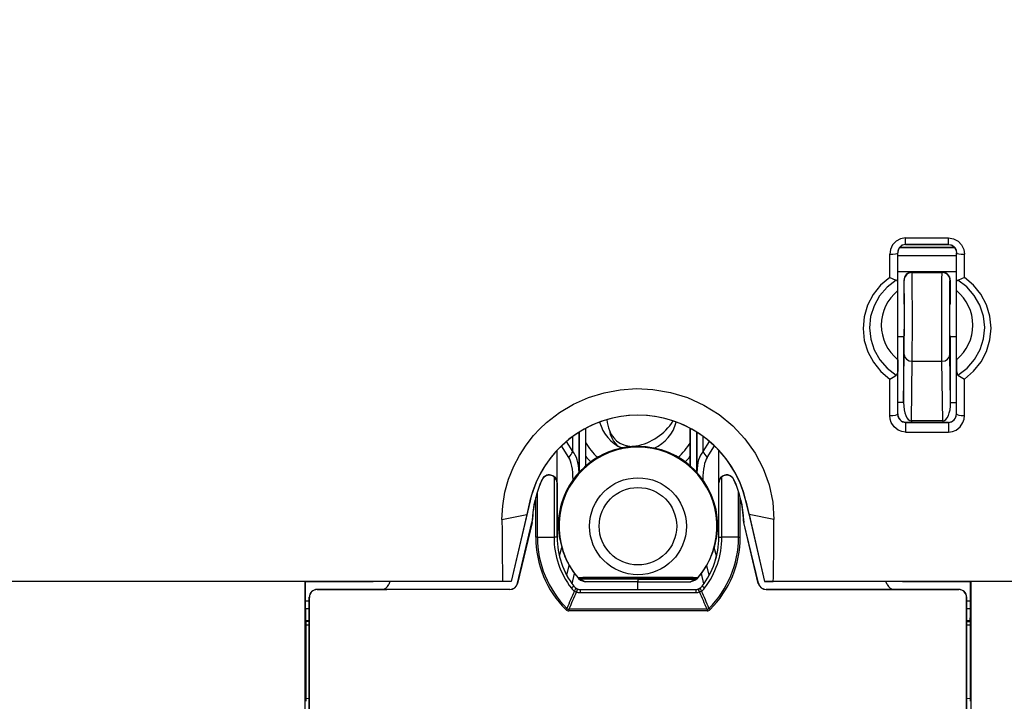
# Model space of a CAD drawing. Extents: x -2 to 569, y -3 to 409.
# Drawn here: x 474 to 505, y 221 to 243 of the extents above; entities that cross this region are included whole.
import ezdxf
from ezdxf.enums import TextEntityAlignment as Align

# ---------------------------------------------------------------- set-up
doc = ezdxf.new("R2010")
doc.units = 0
doc.layers.get('0').update_dxf_attribs({"linetype": 'CONTINUOUS'})
doc.styles.get("Standard").update_dxf_attribs({"font": 'isocp.shx'})
doc.dimstyles.get("Standard").update_dxf_attribs({"dimtxt": 2.5, "dimasz": 2.5, "dimexe": 1.25, "dimexo": 0.625, "dimtad": 1, "dimcen": 2.5, "dimazin": 3, "dimtfac": 1, "dimtmove": 0, "dimatfit": 3})

# ---------------------------------------------------------------- blocks, each defined once
blk = doc.blocks.new('*D112')
at = {"color": 7}
for p, q in [((473.607529, 279.249292), (535.444579, 279.249292)), ((533.444579, 128.974481), (533.444579, 276.274957)), ((473.607525, 126.000146), (535.444579, 126.000146))]:
    blk.add_line(p, q, dxfattribs=at)
for points in [[(533.836157, 276.274957), (533.444579, 279.249292), (533.053, 276.274957)], [(533.053, 128.974481), (533.444579, 126.000146), (533.836157, 128.974481)]]:
    blk.add_lwpolyline(points, close=True, dxfattribs=at)
for points in [[(533.836157, 276.274957), (533.444579, 279.249292), (533.836157, 276.274957), (533.053, 276.274957)], [(533.053, 128.974481), (533.444579, 126.000146), (533.053, 128.974481), (533.836157, 128.974481)]]:
    blk.add_solid(points, dxfattribs=at)
at = {"color": 7, "width": 1.106113}
blk.add_text('306', height=2.5, rotation=90, dxfattribs=at).set_placement((532.444579, 198.871838), (532.444579, 206.377603), align=Align.FIT)
blk = doc.blocks.new('BLOCK329')
at = {"color": 7}
for p, q in [((82.893414, 81.689553), (85.606586, 81.689553)), ((82.893414, 81.279772), (82.893414, 81.689553)), ((85.606586, 81.279772), (85.606586, 81.689553)), ((86.001751, 81.056725), (82.498257, 81.056725)), ((85.980346, 81.085163), (82.519667, 81.085163)), ((82.893414, 81.279772), (85.606586, 81.279772)), ((82.898359, 81.269847), (82.893414, 81.279772)), ((85.601641, 81.269847), (82.898359, 81.269847)), ((85.601641, 81.269847), (85.606586, 81.279772)), ((81.895676, 79.19522), (81.89584, 80.65917)), ((82.39562, 78.871097), (82.395821, 80.750025)), ((82.4, 80.741636), (82.395821, 80.750025)), ((82.4, 78.36231), (82.4, 80.741636)), ((86.100004, 80.556744), (82.400004, 80.556744)), ((86.1, 80.741636), (86.104179, 80.750025)), ((86.1, 78.36231), (86.1, 80.741636)), ((86.10438, 78.871097), (86.104179, 80.750025)), ((86.604324, 79.19522), (86.60416, 80.65917)), ((86.100004, 79.552399), (82.400004, 79.552399)), ((82.784907, 79.017511), (82.784907, 77.517492)), ((82.784907, 79.017511), (82.80259, 78.999829)), ((83.284888, 79.517492), (85.215112, 79.517492)), ((83.284888, 79.517492), (83.302571, 79.49981)), ((83.302571, 79.49981), (85.197429, 79.49981)), ((85.215112, 79.517492), (85.197429, 79.49981)), ((85.715093, 79.017511), (85.69741, 78.999829)), ((85.715093, 79.017511), (85.715093, 77.517492)), ((82.4, 78.36231), (82.39562, 78.871097)), ((82.4, 74.002141), (82.4, 78.36231)), ((86.1, 78.36231), (86.10438, 78.871097)), ((86.1, 74.002141), (86.1, 78.36231)), ((82.784907, 77.517492), (82.802437, 77.499962)), ((85.715093, 77.517492), (85.697563, 77.499962)), ((82.767301, 75.464902), (82.802437, 75.500038)), ((82.767301, 75.464902), (82.767301, 71.29134)), ((85.732699, 75.464902), (85.697563, 75.500038)), ((85.732699, 71.29134), (85.732699, 75.464902)), ((82.4, 74.002141), (82.39562, 73.298617)), ((82.4, 70.592508), (82.4, 74.002141)), ((82.767301, 71.29134), (82.813308, 74.335002)), ((85.732699, 71.29134), (85.686692, 74.335002)), ((86.1, 74.002141), (86.10438, 73.298617)), ((86.1, 70.592508), (86.1, 74.002141)), ((83.256564, 70.149235), (83.313288, 73.90199)), ((83.313288, 73.90199), (85.186712, 73.90199)), ((85.243436, 70.149235), (85.186712, 73.90199)), ((81.895964, 70.477829), (81.895676, 72.779931)), ((82.395944, 70.584424), (82.39562, 73.298617)), ((86.104056, 70.584424), (86.10438, 73.298617)), ((86.604036, 70.477829), (86.604324, 72.779931)), ((82.767301, 71.29134), (82.399996, 71.29134)), ((85.732699, 71.29134), (86.100004, 71.29134)), ((82.4, 70.592508), (82.395944, 70.584424)), ((86.1, 70.592508), (86.104056, 70.584424)), ((62.698227, 69.664729), (62.698227, 67.294895)), ((62.699262, 69.665284), (62.699262, 67.295792)), ((69.300738, 67.295876), (69.300738, 69.665344)), ((69.301773, 69.664789), (69.301773, 67.294978)), ((82.898078, 70.047386), (82.895048, 70.041346)), ((82.895048, 70.041346), (82.895048, 69.432331)), ((82.895048, 70.041346), (85.604952, 70.041346)), ((85.601922, 70.047386), (82.898078, 70.047386)), ((83.256564, 70.149235), (83.256564, 70.047308)), ((85.243436, 70.149235), (83.256564, 70.149235)), ((85.243436, 70.149235), (85.243436, 70.047308)), ((85.601922, 70.047386), (85.604952, 70.041346)), ((85.604952, 70.041346), (85.604952, 69.432331)), ((61.880302, 68.205697), (61.880302, 69.149824)), ((62.284121, 66.891739), (62.284121, 69.423857)), ((62.2903, 69.427736), (62.2903, 66.898476)), ((69.7097, 69.427748), (69.7097, 66.898481)), ((69.715879, 66.891744), (69.715879, 69.423868)), ((70.119698, 68.205697), (70.119698, 69.149834)), ((82.895048, 69.432331), (85.604952, 69.432331)), ((61.631775, 67.8356), (61.172581, 68.55851)), ((61.880302, 68.205697), (61.480375, 68.835304)), ((70.119698, 68.205697), (70.519627, 68.835307)), ((70.368225, 67.8356), (70.827419, 68.558511)), ((60.9, 67.93886), (60.9, 68.28357)), ((60.9, 66.232674), (60.9, 67.93886)), ((71.1, 67.93886), (71.1, 68.283562)), ((71.1, 66.232674), (71.1, 67.93886)), ((60.700697, 66.609281), (60.700697, 62.80286)), ((71.299303, 62.80286), (71.299303, 66.609281)), ((59.946616, 66.443402), (59.938797, 66.4103)), ((60.9, 66.232674), (60.898079, 66.223969)), ((60.898079, 66.223969), (60.898079, 62.80286)), ((60.9, 62.80286), (60.9, 66.232674)), ((61.900988, 66.435736), (61.901067, 66.418881)), ((70.098933, 66.418885), (70.099012, 66.435736)), ((71.101921, 66.223969), (71.1, 66.232674)), ((71.1, 62.80286), (71.1, 66.232674)), ((71.101921, 62.80286), (71.101921, 66.223969)), ((72.061203, 66.4103), (72.053384, 66.443402)), ((59.547102, 62.80286), (59.547102, 65.309943)), ((59.649708, 62.80286), (59.649708, 65.663167)), ((72.350292, 62.80286), (72.350292, 65.663167)), ((72.452898, 62.80286), (72.452898, 65.309943)), ((59.189202, 65.082899), (58.0061, 59.99232)), ((59.183632, 65.084193), (58.984983, 64.226359)), ((72.810798, 65.082899), (73.993901, 59.99232)), ((73.015017, 64.226361), (72.816368, 65.084193)), ((57.41669, 63.919158), (58.984984, 64.226361)), ((58.984984, 64.226361), (58.003284, 59.995867)), ((73.015017, 64.226361), (73.996717, 59.995867)), ((74.58331, 63.919158), (73.015017, 64.226361)), ((58.397568, 59.88687), (59.310933, 63.717253)), ((59.318759, 63.716213), (58.40377, 59.879016)), ((59.332165, 63.817046), (59.324338, 63.818031)), ((60.900001, 63.115122), (60.984732, 63.412475)), ((60.900002, 63.327948), (60.962423, 63.539272)), ((60.900002, 63.165005), (60.978692, 63.420749)), ((60.962423, 63.539272), (60.978692, 63.420749)), ((60.984732, 63.412475), (60.978692, 63.420749)), ((71.015268, 63.412475), (71.021308, 63.420749)), ((71.100001, 63.115113), (71.015268, 63.412475)), ((71.037577, 63.539272), (71.021308, 63.420749)), ((71.100002, 63.164995), (71.021308, 63.420749)), ((71.100002, 63.327933), (71.037577, 63.539272)), ((72.667835, 63.817046), (72.675662, 63.818031)), ((73.59623, 59.879016), (72.681241, 63.716213)), ((73.602432, 59.88687), (72.689067, 63.717253)), ((59.649708, 62.80286), (59.547102, 62.80286)), ((59.649708, 62.80286), (60.700697, 62.80286)), ((60.898079, 62.80286), (60.700697, 62.80286)), ((71.101921, 62.80286), (71.299303, 62.80286)), ((72.350292, 62.80286), (71.299303, 62.80286)), ((72.350292, 62.802867), (72.452898, 62.802867)), ((61.039971, 61.616317), (61.185426, 62.144062)), ((70.96003, 61.616315), (70.814574, 62.144062)), ((61.503389, 60.39651), (61.661272, 61.014188)), ((70.496611, 60.396509), (70.338728, 61.014188)), ((61.840575, 59.851748), (61.991084, 60.507606)), ((70.159426, 59.851747), (70.008916, 60.507606)), ((44.982546, 60), (21.017454, 60)), ((44.982546, 60), (44.982546, -85.082546)), ((44.982546, 60), (45.008727, 59.973819)), ((45, 60), (44.982546, 60)), ((57.455568, 60), (45, 60)), ((45.008727, 58.236929), (45.008727, 59.973819)), ((49.271491, 59.973819), (45.008727, 59.973819)), ((49.296723, 59.99232), (49.271491, 59.973819)), ((58.0061, 59.99232), (49.296723, 59.99232)), ((50.34614, 59.99232), (50.271244, 59.811506)), ((58.003284, 59.995867), (57.455568, 60)), ((58.40377, 59.879016), (58.397568, 59.88687)), ((61.952762, 59.696501), (61.796183, 59.576323)), ((61.953647, 59.698504), (61.952762, 59.696501)), ((62.223202, 60.231506), (62.217379, 60.228294)), ((62.217379, 60.228294), (62.24704, 60.189834)), ((62.239914, 60.197994), (62.24704, 60.189834)), ((62.374623, 60.16215), (62.368821, 60.158888)), ((66, 60.158014), (62.368821, 60.158888)), ((66, 59.975191), (62.69368, 59.985969)), ((66, 60.158014), (69.631179, 60.158888)), ((66, 60.158014), (66, 59.975191)), ((66, 59.975191), (69.30632, 59.985969)), ((66, 59.502859), (66, 59.975191)), ((69.631179, 60.158888), (69.625377, 60.16215)), ((69.782621, 60.228294), (69.75296, 60.189834)), ((69.760086, 60.197994), (69.75296, 60.189834)), ((69.782621, 60.228294), (69.776798, 60.231506)), ((70.047238, 59.696501), (70.046353, 59.698504)), ((70.203823, 59.576327), (70.047241, 59.696504)), ((73.59623, 59.879016), (73.602432, 59.88687)), ((82.703277, 59.99232), (73.993901, 59.99232)), ((73.996717, 59.995867), (74.544432, 60)), ((87, 60), (74.544432, 60)), ((81.728756, 59.811506), (81.65386, 59.99232)), ((82.703277, 59.99232), (82.728509, 59.973819)), ((86.991273, 59.973819), (82.728509, 59.973819)), ((87.017454, 60), (86.991273, 59.973819)), ((86.991273, 58.236929), (86.991273, 59.973819)), ((87.017454, 60), (87, 60)), ((87.017454, 60), (87.017454, -85.082546)), ((102.452072, 60), (87.017454, 60)), ((45.757835, 59.495005), (45.749981, 59.50286)), ((45.749981, 59.50286), (49.809322, 59.50286)), ((57.917424, 59.495005), (45.757835, 59.495005)), ((49.809322, 59.50286), (50.143398, 59.50286)), ((57.911223, 59.50286), (50.143398, 59.50286)), ((57.917424, 59.495005), (57.911223, 59.50286)), ((62.350333, 59.50286), (62.349386, 59.500939)), ((62.349386, 59.500939), (62.349386, 59.303556)), ((62.349386, 59.500939), (69.650614, 59.500939)), ((62.349386, 59.303556), (69.650614, 59.303556)), ((62.350333, 59.50286), (69.649667, 59.50286)), ((69.650614, 59.500939), (69.649667, 59.50286)), ((69.650614, 59.500939), (69.650614, 59.303556)), ((74.082576, 59.495005), (74.088777, 59.50286)), ((86.242165, 59.495005), (74.082576, 59.495005)), ((74.088777, 59.50286), (81.856602, 59.50286)), ((81.856602, 59.50286), (82.190678, 59.50286)), ((82.190678, 59.50286), (86.250019, 59.50286)), ((86.242165, 59.495005), (86.250019, 59.50286)), ((45.008729, 58.788563), (45.250004, 58.788563)), ((45.257854, 58.995024), (45.25, 59.002879)), ((45.25, -49.09714), (45.25, 59.002879)), ((45.257854, -49.09714), (45.257854, 58.995024)), ((86.742146, 58.995024), (86.75, 59.002879)), ((86.742146, -49.09714), (86.742146, 58.995024)), ((86.75, -49.09714), (86.75, 59.002879)), ((86.750004, 58.788563), (86.991275, 58.788563)), ((45.008729, 58.290105), (45.250004, 58.290105)), ((61.519831, 58.302383), (61.447441, 58.229666)), ((61.64048, 58.252568), (61.64048, 58.149962)), ((70.35952, 58.252568), (61.64048, 58.252568)), ((70.35952, 58.149962), (61.64048, 58.149962)), ((70.35952, 58.252568), (70.35952, 58.149962)), ((70.552557, 58.229666), (70.480168, 58.302383)), ((86.750004, 58.290105), (86.991276, 58.290105)), ((45.037349, 57.712651), (45.013052, 57.736948)), ((45.037962, 57.471573), (45.036258, 57.242682)), ((45.036258, 57.242682), (45.036801, 52.634387)), ((45.250004, 57.235001), (45.036258, 57.242682)), ((45.037962, 57.483), (45.037349, 57.712651)), ((45.037827, 57.536263), (45.250011, 57.536263)), ((45.037962, 57.477565), (45.037962, 57.483)), ((45.037962, 57.477565), (45.037962, 57.471573)), ((45.250004, 57.47016), (45.037962, 57.477565)), ((45.249892, 57.468456), (45.037962, 57.471573)), ((86.963742, 57.242682), (86.750003, 57.235001)), ((86.750004, 57.470161), (86.962038, 57.477565)), ((86.750011, 57.536263), (86.962187, 57.536263)), ((86.750116, 57.468456), (86.962038, 57.471573)), ((86.962038, 57.483), (86.962651, 57.712651)), ((86.962038, 57.477565), (86.962038, 57.483)), ((86.962038, 57.477565), (86.962038, 57.471573)), ((86.962038, 57.471573), (86.963742, 57.242682)), ((86.962651, 57.712651), (86.986948, 57.736948)), ((86.963742, 57.242682), (86.963199, 52.634387)), ((45.036801, 52.634387), (45.037962, 52.439219)), ((45.036801, 52.634387), (45.250009, 52.623407)), ((86.749998, 52.623407), (86.963199, 52.634387)), ((86.963199, 52.634387), (86.962038, 52.439219))]:
    blk.add_line(p, q, dxfattribs=at)
for points in [[(82.893417, 81.689552), (82.572815, 81.635017), (82.289162, 81.479362), (82.073189, 81.246071), (81.939346, 80.960426), (81.895844, 80.659172)], [(85.606583, 81.689552), (85.927185, 81.635017), (86.210838, 81.479362), (86.426811, 81.246071), (86.560654, 80.960426), (86.604156, 80.659172)], [(82.893417, 81.27977), (82.664406, 81.220612), (82.48835, 81.058388), (82.419235, 80.911476), (82.395821, 80.750023)], [(85.601639, 81.269844), (85.761772, 81.241905), (85.903114, 81.162415), (86.011101, 81.042976), (86.077988, 80.897064), (86.099998, 80.741638)], [(85.606583, 81.27977), (85.835594, 81.220612), (86.01165, 81.058388), (86.080765, 80.911476), (86.104179, 80.750023)], [(81.895676, 79.195221), (81.31839, 78.702271), (80.845688, 78.110397), (80.495354, 77.440605), (80.280876, 76.717133), (80.210739, 75.967697), (80.287354, 75.219109), (80.507782, 74.4991), (80.857712, 73.842796), (81.326073, 73.26313), (81.895676, 72.77993)], [(82.300766, 79.022346), (81.727005, 78.581131), (81.254112, 78.035713), (80.901924, 77.40773), (80.6856, 76.72261), (80.61467, 76.009544), (80.69194, 75.297493), (80.91404, 74.615913), (81.27137, 73.99276), (81.737946, 73.46312), (82.300766, 73.033882)], [(81.895676, 79.195221), (82.234917, 79.043808), (82.300766, 79.022346)], [(82.395622, 78.871094), (82.379059, 78.956146), (82.354904, 78.991417), (82.300766, 79.022346)], [(82.813309, 74.334999), (82.822105, 77.572578), (82.810478, 78.822227), (82.805275, 78.978096), (82.80349, 78.996811), (82.802589, 78.999832)], [(83.313286, 73.901993), (83.324188, 76.431801), (83.31337, 79.09137), (83.304245, 79.488953), (83.303001, 79.498695), (83.302574, 79.499809)], [(85.186714, 73.901993), (85.175812, 76.431801), (85.18663, 79.09137), (85.195755, 79.488953), (85.196999, 79.498695), (85.197426, 79.499809)], [(85.686691, 74.334999), (85.677895, 77.572578), (85.689522, 78.822227), (85.694725, 78.978096), (85.69651, 78.996811), (85.697411, 78.999832)], [(86.104378, 78.871094), (86.120941, 78.956146), (86.145096, 78.991417), (86.199234, 79.022346)], [(86.604324, 79.195221), (86.229866, 79.031677), (86.199234, 79.022346)], [(86.199234, 73.033882), (86.772949, 73.47332), (87.245857, 74.016975), (87.598061, 74.643463), (87.814384, 75.327538), (87.88533, 76.040504), (87.808014, 76.752968), (87.585938, 77.435425), (87.228767, 78.059853), (86.762169, 78.591309), (86.199234, 79.022346)], [(86.604324, 72.77993), (87.18158, 73.270988), (87.654297, 73.861053), (88.004646, 74.529327), (88.219101, 75.251724), (88.289261, 76.001015), (88.212639, 76.749916), (87.992302, 77.470703), (87.64238, 78.128593), (87.174011, 78.710106), (86.604324, 79.195221)], [(82.802437, 77.499962), (82.803055, 77.496864), (82.804268, 77.475883), (82.807594, 77.300491), (82.807175, 75.666061), (82.8041, 75.520073), (82.802994, 75.50264), (82.802437, 75.500038)], [(85.697563, 75.500038), (85.696945, 75.503136), (85.695732, 75.524117), (85.692406, 75.699509), (85.692825, 77.333939), (85.6959, 77.479927), (85.697006, 77.49736), (85.697563, 77.499962)], [(82.395622, 73.298615), (82.354942, 73.102448), (82.300766, 73.033882)], [(86.104378, 73.298615), (86.145058, 73.102448), (86.199234, 73.033882)], [(57.416691, 63.919159), (57.4622, 64.782013), (57.601986, 65.635529), (57.834141, 66.469742), (58.155582, 67.275146), (58.512913, 67.959579), (58.933929, 68.608215), (59.414509, 69.21553), (59.811275, 69.640862), (60.236858, 70.038155), (61.052723, 70.666512), (61.938889, 71.193512), (62.882061, 71.612427), (63.868519, 71.918106), (64.884277, 72.106911), (65.915207, 72.176651), (66.947205, 72.126564), (68.058624, 71.935768), (69.136421, 71.605461), (70.162399, 71.140305), (71.118698, 70.547134), (71.988068, 69.835022), (72.754189, 69.015358), (73.395874, 68.111954), (73.908821, 67.132408), (74.282471, 66.094223), (74.508926, 65.016418), (74.583313, 63.919159)], [(82.89505, 69.432327), (82.647491, 69.464851), (82.417603, 69.559158), (82.165924, 69.76255), (81.991867, 70.030411), (81.920036, 70.249489), (81.895966, 70.477829)], [(82.89505, 70.041344), (82.665779, 70.102013), (82.489464, 70.268074), (82.419891, 70.418694), (82.395943, 70.584427)], [(85.60495, 70.041344), (85.834221, 70.102013), (86.010536, 70.268074), (86.080109, 70.418694), (86.104057, 70.584427)], [(85.60495, 69.432327), (85.852509, 69.464851), (86.082397, 69.559158), (86.334076, 69.76255), (86.508133, 70.030411), (86.579964, 70.249489), (86.604034, 70.477829)], [(64.201698, 69.528893), (64.252411, 69.275894), (64.451637, 68.867821), (64.665634, 68.605316), (64.75, 68.534935)], [(60.984734, 63.412476), (60.985561, 63.409016), (60.987411, 63.389156), (61.036491, 62.846592), (61.185425, 62.144062)], [(71.015266, 63.412476), (71.014435, 63.409016), (71.012589, 63.389156), (70.963509, 62.846592), (70.814575, 62.144062)], [(62.24704, 60.189835), (62.377205, 60.093025), (62.605621, 60.009628), (62.69368, 59.98597)], [(69.75296, 60.189835), (69.622795, 60.093025), (69.394379, 60.009628), (69.30632, 59.98597)]]:
    blk.add_lwpolyline(points, dxfattribs=at)
for radius in [3.059363, 2.446041]:
    blk.add_circle((66, 63.49), radius, dxfattribs=at)
for centre, radius, start, end in [((83.28488, 79.017519), 0.499972, 89.999003, 180.00099), ((85.21512, 79.017519), 0.499972, 359.99901, 90.000997), ((82.450612, 81.370235), 5.914573, 269.509739, 273.069701), ((86.04939, 81.370289), 5.914627, 266.930309, 270.49026), ((80.871486, 74.875753), 2.332137, 296.043924, 307.811138), ((87.628341, 74.87547), 2.331807, 232.187969, 243.95685), ((66, 63.509335), 6.99589, 13.010692, 166.990915), ((66.000004, 63.513702), 6.981246, 53.890804, 126.109188), ((66, 70.7), 2.5, 194.763141, 245.69662), ((67.499563, 70.699596), 3.499491, 188.003103, 199.544259), ((65.249553, 71.999774), 3.500836, 280.456923, 327.815365), ((66, 70.7), 2.5, 294.304339, 345.237936), ((66.000059, 63.499963), 6.992385, 126.043215, 166.915965), ((65.612546, 70.028911), 1.496782, 199.514788, 280.485241), ((65.999918, 63.49994), 6.992416, 13.084173, 53.956687), ((66, 63.49), 4.987995, 319.211521, 220.788487), ((66, 63.49), 5.037819, 90, 157.70848), ((66, 70.7), 3.825, 210.352314, 228.384422), ((65.189095, 69.594966), 1.147822, 247.499218, 265.90918), ((65.694558, 68.86373), 0.360956, 292.978297, 301.833865), ((66, 63.49), 5.037819, 0.560383, 90), ((66, 70.7), 3.825, 311.616559, 329.648503), ((66, 70.7), 4.325, 220.255281, 226.59611), ((66, 70.7), 4.325, 313.404898, 319.745355), ((60.401015, 66.202018), 0.506424, 53.652708, 155.742971), ((60.400094, 66.23301), 0.499857, 359.961454, 155.11092), ((60.410893, 66.216914), 0.487491, 0.829732, 53.550281), ((71.599906, 66.23301), 0.499857, 24.88908, 180.038546), ((71.589107, 66.216914), 0.487491, 126.449719, 179.170268), ((71.598985, 66.202018), 0.506424, 24.257029, 126.347292), ((66.034238, 63.614051), 6.713, 155.07235, 178.258749), ((66.055432, 63.61408), 6.725478, 155.432512, 162.261374), ((65.965762, 63.614051), 6.713, 1.741251, 24.92765), ((65.944568, 63.61408), 6.725478, 17.738626, 24.567488), ((66.03425, 63.614049), 6.705158, 165.349408, 178.265118), ((66.15414, 63.58217), 6.829214, 162.258695, 165.34505), ((66, 63.49), 5.037819, 157.70848, 179.439617), ((65.84586, 63.58217), 6.829214, 14.65495, 17.741305), ((65.96575, 63.614049), 6.705158, 1.734882, 14.650592), ((312.54457, 64.489904), 255.128515, 180.128176, 181.008377), ((58.824566, 63.833227), 0.500003, 346.588391, 358.258476), ((58.832392, 63.832186), 0.500003, 346.588379, 358.264844), ((73.167608, 63.832186), 0.500003, 181.735156, 193.411621), ((73.175434, 63.833227), 0.500003, 181.741525, 193.411609), ((-180.54457, 64.489904), 255.128515, 358.991623, 359.871824), ((66, 62.80286), 6.452898, 179.999709, 225.12956), ((66, 62.80286), 6.350292, 180.000008, 225.12956), ((66, 62.80286), 5.299303, 180.000008, 217.507162), ((66, 62.80286), 5.101921, 180, 217.507162), ((66, 62.80286), 5.1, 180, 217.495367), ((66, 62.80286), 5.1, 322.504633, 0), ((66, 62.80286), 5.101921, 322.492838, 0), ((66, 62.80286), 5.299303, 322.492838, 0.000003), ((66, 62.80286), 6.350292, 314.87044, 0.000003), ((66, 62.80286), 6.452898, 314.87044, 0.000065), ((66.163153, 63.575217), 5.179366, 196.040566, 209.634676), ((65.836847, 63.575217), 5.179366, 330.365324, 343.959434), ((66.04589, 63.508124), 5.044262, 209.63088, 216.501088), ((65.95411, 63.508124), 5.044262, 323.498912, 330.36912), ((65.996177, 63.471632), 4.982592, 216.503812, 221.072621), ((66.003823, 63.471631), 4.982591, 318.927379, 323.496189), ((49.809327, 60.002834), 0.499973, 269.999395, 337.500436), ((57.911227, 60.002836), 0.499976, 269.999585, 346.588571), ((57.917428, 59.994982), 0.499976, 269.999584, 346.588571), ((62.347417, 59.999374), 0.497477, 217.503984, 236.49485), ((62.350332, 60.002838), 0.499979, 217.495236, 270.000131), ((62.368855, 60.358886), 0.199998, 220.765619, 269.990383), ((62.374645, 60.362169), 0.20002, 220.787314, 269.993605), ((64.358157, 63.515412), 3.902067, 239.345738, 244.751556), ((67.641485, 63.516266), 3.902988, 295.247851, 300.652391), ((69.62511, 60.362157), 0.200008, 270.004777, 319.212338), ((69.631145, 60.358886), 0.199998, 270.009617, 319.234378), ((69.649668, 60.002838), 0.499979, 269.999869, 322.504764), ((69.652583, 59.999374), 0.497477, 303.50515, 322.496016), ((74.082572, 59.994982), 0.499976, 193.411439, 270.000407), ((74.088773, 60.002836), 0.499976, 193.411429, 270.000415), ((82.190673, 60.002834), 0.499973, 202.499564, 270.000605), ((45.749972, 59.002887), 0.499972, 89.999012, 180.000988), ((45.757826, 58.995033), 0.499972, 89.999003, 180.00099), ((89.685117, 47.025423), 30.338911, 155.926257, 158.179575), ((87.624001, 47.557117), 28.098618, 155.209568, 157.62674), ((62.407413, 60.045552), 0.770571, 217.512307, 236.767028), ((62.202118, 59.687384), 0.359303, 232.847, 255.935408), ((62.351886, 60.006151), 0.505596, 236.497108, 252.848975), ((62.349372, 60.100638), 0.797082, 252.885306, 270.001037), ((62.349359, 59.998017), 0.497078, 252.850882, 270.003152), ((69.650641, 59.998017), 0.497078, 269.996847, 287.149113), ((69.65063, 60.100635), 0.797079, 269.998869, 287.114658), ((69.648114, 60.006151), 0.505596, 287.151023, 303.502898), ((69.79788, 59.687389), 0.359309, 284.064672, 307.152743), ((44.376002, 47.557118), 28.098615, 22.37326, 24.790432), ((69.592587, 60.045552), 0.770571, 303.232981, 322.487691), ((42.31488, 47.025422), 30.338915, 21.820428, 24.073742), ((86.242173, 58.995033), 0.499972, 359.999003, 90.00099), ((86.250028, 59.002887), 0.499972, 359.999012, 90.000988), ((61.829939, 58.094275), 16.821251, 179.514111, 181.217245), ((61.636622, 58.41423), 0.264171, 224.292682, 270.83651), ((61.61551, 58.363072), 0.113032, 212.387566, 282.733015), ((70.363382, 58.414219), 0.26416, 269.16269, 315.708614), ((70.384555, 58.362911), 0.112865, 257.216767, 327.664138), ((70.170061, 58.094275), 16.821251, 358.782755, 0.485889)]:
    blk.add_arc(centre, radius, start, end, dxfattribs=at)
for centre, major_axis, ratio, start_param, end_param in [((82.900024, 80.739868), (0.015137, -0.529784), 0.943395, 3.114647464, 4.682111424), ((81.895844, 80.750908), (0.5, -0.000067), 0.183472, 4.712413404, 6.274307968), ((86.604156, 80.750908), (0.5, 0.000067), 0.183472, 3.150469977, 4.712364494), ((83.302574, 78.999832), (0.353553, 0.353553), 0.999924, 0.78543624, 2.356156414), ((85.197426, 78.999832), (-0.353553, 0.353553), 0.999924, 3.927028892, 5.497749077), ((84.25, 76.182228), (-2.892931, 0), 0.980217, 5.406223643, 7.160146971), ((84.25, 76.182228), (-2.892931, 0), 0.980217, 2.26463099, 4.018554317), ((83.313286, 74.334999), (0.499943, -0.007557), 0.866001, 3.159045115, 4.725478161), ((85.186714, 74.334999), (-0.499943, -0.007557), 0.866001, 1.557707147, 3.124140192), ((83.267471, 71.303932), (-0.017453, -1.1547), 0.432963, 4.729840427, 6.296274735), ((85.232521, 71.303947), (0.017461, -1.154714), 0.432965, 6.270096706, 7.836515379), ((81.895966, 70.585304), (0.5, 0.000079), 0.214951, 4.712354887, 6.274249787), ((82.90004, 70.59465), (-0.011833, -0.54716), 0.913621, 4.736063927, 6.302936108), ((85.59996, 70.59465), (0.011833, -0.54716), 0.913621, 6.263434506, 7.830306687), ((86.604034, 70.585304), (0.5, -0.000079), 0.214951, 3.150528194, 4.712422883), ((61.014946, 68.205696), (0.844106, 0.536177), 0.679367, 5.0404743, 5.531371946), ((59.905148, 63.07914), (-1.438612, -4.994955), 0.27698, 2.384434772, 2.901204975), ((59.284328, 63.440022), (-2.356238, -4.941421), 0.375756, 2.505932308, 2.999143412), ((72.715675, 63.440022), (2.356238, -4.941421), 0.375756, 3.284041895, 3.777252436), ((72.094856, 63.07914), (1.438612, -4.994955), 0.27698, 3.381980332, 3.898750535), ((70.985054, 68.205696), (-0.844106, 0.536177), 0.679367, 0.751813361, 1.242711007), ((61.284161, 66.805832), (0.999989, 0.004686), 0.473054, 5.374886352, 5.396304758), ((70.715843, 66.805832), (-0.999989, 0.004686), 0.473054, 0.886882538, 0.908298952), ((66, 60.231369), (-3.776573, 0), 0.008727, 3.145589014, 6.279188941), ((66, 60.162029), (-3.625152, 0), 0.008727, 3.145358321, 6.279419605), ((61.906822, 59.334679), (-0.165746, -0.250057), 0.10095, 1.905469785, 3.131894093), ((62.114803, 59.236248), (-0.088288, -0.286715), 0.106504, 3.151252423, 4.379395077), ((69.885201, 59.236248), (0.088288, -0.286715), 0.106504, 1.903790247, 3.131932857), ((70.09317, 59.334671), (0.165742, -0.250059), 0.100953, 3.151291905, 4.377714029)]:
    blk.add_ellipse(centre, major_axis=major_axis, ratio=ratio, start_param=start_param, end_param=end_param, dxfattribs=at)

msp = doc.modelspace()

# ---------------------------------------------------------------- block references
at = {"xscale": 0.5, "yscale": 0.5, "zscale": 0.5}
msp.add_blockref('BLOCK329', (460.271285, 195.125146), dxfattribs=at)

# ---------------------------------------------------------------- dimensions: what is measured, and where the dimension line sits
at = {"color": 0}
dim = msp.add_linear_dim(base=(533.44458, 279.249294), p1=(473.607525, 126.000146), p2=(473.607529, 279.249294), angle=90, dimstyle='STANDARD', override={"dimlfac": 2}, dxfattribs=at)
dim.commit()
dim.dimension.update_dxf_attribs({"geometry": '*D112', "text_midpoint": (533.44458, 202.62472), "dimtype": 160})

doc.saveas('drawing.dxf')
